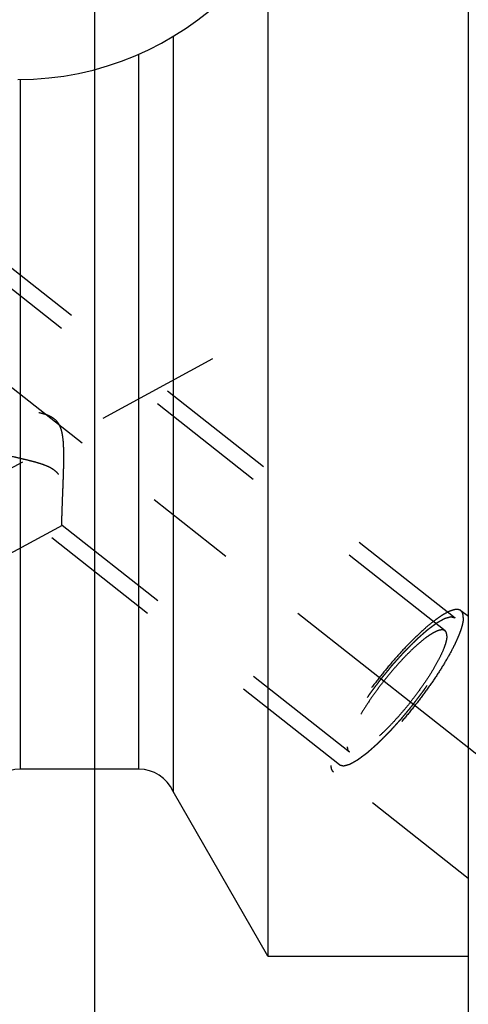
# Model space of a CAD drawing. Units: millimetres. Extents: x 0 to 594, y 0 to 420.
# Drawn here: x 353 to 365, y 198 to 225 of the extents above; entities that cross this region are included whole.
import ezdxf

# ---------------------------------------------------------------- set-up
doc = ezdxf.new("R2010")
doc.units = ezdxf.units.MM
doc.header["$LTSCALE"] = 32.67
doc.linetypes.add('CENTER', pattern=[0.6, 0.375, -0.075, 0.075, -0.075])
doc.linetypes.add('HIDDEN', pattern=[0.2, 0.1, -0.1])
doc.layers.get('0').update_dxf_attribs({"linetype": 'CONTINUOUS'})
for name, color, linetype in [('607663542-000_DIM', 7, 'CONTINUOUS'), ('607663740-000_AXIS', 7, 'CONTINUOUS'), ('607663740-000_CL', 7, 'CONTINUOUS'), ('607663740-000_HL', 7, 'CONTINUOUS')]:
    doc.layers.add(name, color=color, linetype=linetype)
doc.styles.get("Standard").update_dxf_attribs({"font": 'TXT.SHX', "width": 0.7})
doc.dimstyles.new('DIMSTYLE_1', dxfattribs={"dimtxt": 3.5, "dimasz": 3.5, "dimexe": 1.5, "dimexo": 0, "dimgap": 0.875, "dimtad": 1, "dimdec": 3, "dimdsep": 46, "dimtxsty": 'STANDARD', "dimblk": '_FILLED', "dimblk1": '_FILLED', "dimblk2": '_FILLED', "dimcen": 0.09, "dimclrt": 2, "dimadec": 3, "dimazin": 2, "dimtp": 0.1, "dimtm": 0.1, "dimtfac": 1, "dimtdec": 3, "dimtofl": 0, "dimtmove": 0, "dimatfit": 3, "dimldrblk": '_FILLED', "dimfxl": 1, "dimtolj": 1, "dimarcsym": 0})
doc.dimstyles.new('DIMSTYLE_5', dxfattribs={"dimtxt": 3.5, "dimasz": 3.5, "dimexe": 1.5, "dimexo": 0, "dimgap": 0.875, "dimtad": 1, "dimdec": 3, "dimdsep": 46, "dimtxsty": 'STANDARD', "dimblk": '_FILLED', "dimblk1": '_FILLED', "dimblk2": '_FILLED', "dimcen": 0.09, "dimclrt": 2, "dimadec": 3, "dimazin": 2, "dimtp": 0.15, "dimtm": 0.15, "dimtfac": 1, "dimtdec": 3, "dimtofl": 0, "dimtmove": 0, "dimatfit": 3, "dimldrblk": '_FILLED', "dimfxl": 1, "dimtolj": 1, "dimarcsym": 0})

# ---------------------------------------------------------------- blocks, each defined once
blk = doc.blocks.new('_FILLED')
at = {"color": 0, "linetype": 'BYBLOCK'}
blk.add_solid([(0, 0), (-1, 0.125), (-1, -0.125)], dxfattribs=at)
blk = doc.blocks.new('*D0')
at = {"layer": '607663542-000_DIM', "color": 3, "linetype": 'CONTINUOUS'}
for p, q in [((354.839, 231.199), (354.839, 147.924)), ((364.839, 231.199), (364.839, 147.924)), ((354.839, 149.424), (343.975, 149.424)), ((343.975, 149.424), (359.839, 149.424)), ((370.839, 149.424), (359.839, 149.424)), ((364.839, 149.424), (370.839, 149.424))]:
    blk.add_line(p, q, dxfattribs=at)
at = {"layer": '607663542-000_DIM', "color": 3, "linetype": 'CONTINUOUS', "xscale": 3.5, "yscale": 3.5, "zscale": 3.5}
blk.add_blockref('_FILLED', (354.839, 149.424), dxfattribs=at)
at = {"layer": '607663542-000_DIM', "color": 3, "linetype": 'CONTINUOUS', "xscale": 3.5, "yscale": 3.5, "zscale": 3.5, "rotation": 180}
blk.add_blockref('_FILLED', (364.839, 149.424), dxfattribs=at)
at = {"layer": '607663542-000_DIM', "color": 2, "linetype": 'CONTINUOUS', "insert": (348.725, 153.799), "char_height": 3.5, "width": 46.375, "attachment_point": 3, "line_spacing_factor": 0.9}
blk.add_mtext('10\\PVERSTELLWEG', dxfattribs=at)
blk = doc.blocks.new('*D5')
at = {"layer": '607663542-000_DIM', "color": 3, "linetype": 'CONTINUOUS'}
for p, q in [((354.839, 231.199), (354.839, 137.924)), ((395.839, 217.835), (395.839, 137.924)), ((354.839, 139.424), (375.339, 139.424)), ((395.839, 139.424), (375.339, 139.424))]:
    blk.add_line(p, q, dxfattribs=at)
at = {"layer": '607663542-000_DIM', "color": 3, "linetype": 'CONTINUOUS', "xscale": 3.5, "yscale": 3.5, "zscale": 3.5, "rotation": 180}
blk.add_blockref('_FILLED', (354.839, 139.424), dxfattribs=at)
at = {"layer": '607663542-000_DIM', "color": 3, "linetype": 'CONTINUOUS', "xscale": 3.5, "yscale": 3.5, "zscale": 3.5}
blk.add_blockref('_FILLED', (395.839, 139.424), dxfattribs=at)
at = {"layer": '607663542-000_DIM', "color": 2, "linetype": 'CONTINUOUS', "insert": (375.339, 143.799), "char_height": 3.5, "width": 7.125, "attachment_point": 2, "line_spacing_factor": 0.9}
blk.add_mtext('41', dxfattribs=at)

msp = doc.modelspace()

# ---------------------------------------------------------------- linework, layer by layer
at = {"layer": '607663740-000_AXIS', "color": 1, "linetype": 'CENTER'}
for p, q in [((329.4918, 233.1499), (368.1021, 202.7059)), ((337.8387, 204.7426), (358.0053, 215.6836))]:
    msp.add_line(p, q, dxfattribs=at)
at = {"layer": '607663740-000_CL', "color": 7, "linetype": 'CONTINUOUS'}
for p, q in [((359.4696, 226.7085), (359.4696, 199.6993)), ((356.9387, 224.3015), (356.9387, 204.1053)), ((356.0247, 204.6993), (352.8526, 204.6993)), ((359.4696, 199.6993), (356.9387, 204.1053)), ((359.4696, 199.6993), (364.8387, 199.6993))]:
    msp.add_line(p, q, dxfattribs=at)
at = {"layer": '607663740-000_CL', "color": 9, "linetype": 'CONTINUOUS'}
for p, q in [((356.0247, 204.6993), (356.0247, 223.8284)), ((352.8526, 204.6993), (352.8526, 223.1496))]:
    msp.add_line(p, q, dxfattribs=at)
at = {"layer": '607663740-000_CL', "color": 7, "linetype": 'CONTINUOUS'}
for centre, radius, start, end in [((352.7887, 231.1993), 8.05, 270, 90), ((352.8526, 203.6993), 1, 90, 156.05068), ((356.0247, 203.6993), 1, 23.94932, 90)]:
    msp.add_arc(centre, radius, start, end, dxfattribs=at)
at = {"layer": '607663740-000_HL', "color": 6, "linetype": 'HIDDEN'}
for p, q in [((364.2154, 208.4002), (339.7804, 227.6671)), ((364.4847, 208.7418), (348.168, 221.6075)), ((361.3889, 204.8155), (345.0721, 217.6812)), ((353.9711, 211.2195), (339.8388, 203.5523)), ((361.6582, 205.1571), (353.9694, 211.2197)), ((364.8391, 208.7807), (364.6395, 208.9381)), ((364.8382, 201.7774), (361.2341, 204.6192))]:
    msp.add_line(p, q, dxfattribs=at)
for points, knots in [([(353.9637, 211.3208), (353.9637, 211.3489), (353.9645, 211.413), (353.9684, 211.5694), (353.9771, 211.8112), (353.9906, 212.1449), (354.0027, 212.4538), (354.0108, 212.718), (354.0151, 212.924), (354.0161, 213.1329), (354.0113, 213.3429), (353.9987, 213.5179), (353.9784, 213.6563), (353.9558, 213.7583), (353.9226, 213.8568), (353.8748, 213.9489), (353.8095, 214.0293), (353.7289, 214.0941), (353.6385, 214.1439), (353.5107, 214.1945), (353.3441, 214.2368), (353.1415, 214.2696), (352.9385, 214.2909), (352.7365, 214.3043), (352.4713, 214.3134), (352.1477, 214.3115), (351.7737, 214.2901), (351.4771, 214.2553), (351.257, 214.2149), (351.1088, 214.1793), (350.9768, 214.1373), (350.8965, 214.1022), (350.8606, 214.0828)], [0, 0, 0, 0, 0.0145923, 0.033243, 0.0811628, 0.140151, 0.2065523, 0.2415404, 0.2772771, 0.3134786, 0.3498922, 0.3862849, 0.4044103, 0.4224524, 0.4403905, 0.4582219, 0.4759823, 0.493736, 0.51152, 0.5293295, 0.5649304, 0.6004392, 0.6357535, 0.6707916, 0.7054734, 0.773398, 0.8386256, 0.8997817, 0.9282007, 0.9546955, 0.9788012, 1, 1, 1, 1]), ([(350.8367, 213.6898), (350.8672, 213.6657), (350.936, 213.6194), (351.0506, 213.5566), (351.1803, 213.4963), (351.3739, 213.4175), (351.6372, 213.3276), (351.9719, 213.2306), (352.3242, 213.1407), (352.6258, 213.0698), (352.8711, 213.0127), (353.057, 212.9682), (353.2431, 212.9204), (353.4279, 212.8657), (353.5784, 212.8085), (353.6917, 212.7489), (353.7699, 212.6952), (353.8375, 212.6312), (353.8913, 212.5583), (353.9312, 212.48), (353.9685, 212.3746), (353.995, 212.2429), (354.0099, 212.0896), (354.0155, 211.9449), (354.0157, 211.81), (354.0126, 211.6858), (354.0076, 211.5736), (354.0015, 211.4747), (353.9958, 211.4011), (353.9911, 211.3499), (353.9878, 211.3176), (353.9846, 211.2897), (353.9815, 211.2662), (353.9786, 211.2475), (353.9763, 211.2349), (353.9744, 211.2273), (353.9732, 211.2235), (353.9721, 211.2209), (353.9712, 211.2196), (353.9707, 211.2194)], [0, 0, 0, 0, 0.0250459, 0.0532679, 0.0841181, 0.1170991, 0.1878729, 0.2632005, 0.3415653, 0.4219917, 0.4627641, 0.5038203, 0.5450993, 0.5865248, 0.6279349, 0.6485242, 0.668879, 0.6888216, 0.7082014, 0.7269778, 0.7451925, 0.7801055, 0.8131612, 0.8442941, 0.8733403, 0.9000863, 0.9242866, 0.9456693, 0.9639426, 0.9718181, 0.9788011, 0.9848531, 0.9899368, 0.9940167, 0.9970613, 0.9981877, 0.9990484, 0.9996463, 1, 1, 1, 1]), ([(353.9697, 211.2195), (353.9689, 211.2201), (353.968, 211.223), (353.9669, 211.2283), (353.9659, 211.2368), (353.9651, 211.248), (353.9645, 211.2621), (353.9638, 211.2867), (353.9637, 211.3066), (353.9637, 211.3208)], [0, 0, 0, 0, 0.0285388, 0.0831422, 0.165409, 0.2758262, 0.4145538, 0.5816003, 1, 1, 1, 1]), ([(364.6395, 208.9381), (364.625, 208.9495), (364.5884, 208.9672), (364.523, 208.973), (364.4464, 208.961), (364.3585, 208.9318), (364.2595, 208.8858), (364.15, 208.8231), (364.0309, 208.7442), (363.8523, 208.6123), (363.6131, 208.4103), (363.3154, 208.1265), (363.0052, 207.8001), (362.6923, 207.4414), (362.3868, 207.0619), (362.0985, 206.6736), (361.8366, 206.289), (361.6093, 205.9204), (361.449, 205.6264), (361.3449, 205.4077), (361.2824, 205.2608), (361.2331, 205.1261), (361.1973, 205.0046), (361.1751, 204.8972), (361.1691, 204.8299), (361.1691, 204.7991)], [0, 0, 0, 0, 0.0098254, 0.0210393, 0.034576, 0.0509211, 0.0702815, 0.092704, 0.1181382, 0.1464681, 0.2111115, 0.2849273, 0.3657787, 0.4512467, 0.5387368, 0.6255795, 0.7091289, 0.7868628, 0.8564847, 0.887631, 0.9160515, 0.9415809, 0.9641014, 0.98356, 1, 1, 1, 1]), ([(364.7045, 208.7582), (364.7045, 208.7781), (364.7023, 208.8151), (364.6906, 208.866), (364.6703, 208.9079), (364.6504, 208.9295), (364.6395, 208.9381)], [0, 0, 0, 0, 0.3010867, 0.5612455, 0.7895676, 1, 1, 1, 1]), ([(364.7045, 208.7582), (364.7045, 208.7274), (364.6984, 208.6601), (364.6763, 208.5527), (364.6405, 208.4312), (364.5912, 208.2965), (364.5287, 208.1497), (364.4246, 207.9309), (364.2643, 207.6369), (364.037, 207.2683), (363.775, 206.8837), (363.4867, 206.4955), (363.1813, 206.1159), (362.8684, 205.7573), (362.5581, 205.4308), (362.2604, 205.147), (362.0213, 204.945), (361.8427, 204.8131), (361.7235, 204.7342), (361.6141, 204.6716), (361.5151, 204.6255), (361.4272, 204.5964), (361.3506, 204.5844), (361.2851, 204.5901), (361.2485, 204.6078), (361.2341, 204.6192)], [0, 0, 0, 0, 0.01644, 0.0358986, 0.0584191, 0.0839485, 0.112369, 0.1435153, 0.2131372, 0.2908711, 0.3744205, 0.4612632, 0.5487533, 0.6342213, 0.7150727, 0.7888885, 0.8535319, 0.8818618, 0.907296, 0.9297185, 0.9490789, 0.965424, 0.9789607, 0.9901746, 1, 1, 1, 1]), ([(364.4847, 208.7418), (364.4753, 208.7442), (364.4611, 208.7478), (364.4422, 208.7526), (364.4281, 208.7562), (364.4139, 208.7597), (364.4021, 208.7627), (364.3927, 208.7651), (364.3868, 208.7666), (364.382, 208.7678), (364.3785, 208.7687), (364.3755, 208.7694), (364.3735, 208.77), (364.3723, 208.7702), (364.3715, 208.7707), (364.3701, 208.7701), (364.3684, 208.7697), (364.3653, 208.7688), (364.3609, 208.7676), (364.3557, 208.7661), (364.3487, 208.7641), (364.3399, 208.7617), (364.3259, 208.7577), (364.3084, 208.7528), (364.2874, 208.7469), (364.2664, 208.741), (364.2489, 208.7361), (364.2349, 208.7322), (364.2262, 208.7297), (364.2192, 208.7278), (364.214, 208.7263), (364.2096, 208.7251), (364.2065, 208.7242), (364.2047, 208.7237), (364.2036, 208.7235), (364.2017, 208.7224), (364.1995, 208.7212), (364.1956, 208.7189), (364.1899, 208.7158), (364.1832, 208.712), (364.1742, 208.7069), (364.1629, 208.7006), (364.1449, 208.6905), (364.1224, 208.6779), (364.0954, 208.6627), (364.0683, 208.6476), (364.0458, 208.635), (364.0278, 208.6249), (364.0165, 208.6185), (364.0075, 208.6135), (364.0008, 208.6097), (363.9951, 208.6065), (363.9912, 208.6044), (363.9889, 208.603), (363.9874, 208.6023), (363.9852, 208.6006), (363.9825, 208.5986), (363.9777, 208.595), (363.9709, 208.59), (363.9628, 208.5839), (363.9519, 208.5758), (363.9383, 208.5656), (363.9165, 208.5494), (363.8893, 208.5291), (363.8567, 208.5048), (363.8241, 208.4804), (363.7969, 208.4602), (363.7751, 208.4439), (363.7588, 208.4318), (363.7452, 208.4216), (363.7357, 208.4146), (363.7302, 208.4104), (363.7263, 208.4077), (363.7216, 208.4034), (363.7157, 208.3982), (363.7052, 208.3889), (363.6903, 208.3757), (363.6724, 208.3598), (363.6485, 208.3387), (363.6186, 208.3122), (363.5827, 208.2805), (363.5468, 208.2488), (363.517, 208.2223), (363.493, 208.2011), (363.4751, 208.1853), (363.4602, 208.172), (363.4497, 208.1628), (363.4437, 208.1574), (363.4393, 208.1538), (363.4344, 208.1487), (363.4281, 208.1424), (363.4169, 208.1312), (363.401, 208.1153), (363.3819, 208.0961), (363.3564, 208.0706), (363.3245, 208.0387), (363.2862, 208.0004), (363.248, 207.9621), (363.2161, 207.9302), (363.1906, 207.9047), (363.1715, 207.8856), (363.1555, 207.8696), (363.1444, 207.8585), (363.138, 207.852), (363.1332, 207.8474), (363.1283, 207.8418), (363.1218, 207.8346), (363.1103, 207.8219), (363.094, 207.8039), (363.0744, 207.7822), (363.0483, 207.7533), (363.0156, 207.7171), (362.9764, 207.6738), (362.9372, 207.6304), (362.8981, 207.587), (362.8654, 207.5508), (362.8425, 207.5256), (362.8295, 207.511), (362.8197, 207.5006), (362.8098, 207.4883), (362.7967, 207.4725), (362.7738, 207.4446), (362.7411, 207.405), (362.7017, 207.3573), (362.6624, 207.3096), (362.6231, 207.262), (362.5838, 207.2143), (362.5511, 207.1746), (362.5281, 207.1468), (362.5151, 207.1309), (362.505, 207.119), (362.4961, 207.1068), (362.4838, 207.0907), (362.4626, 207.0624), (362.4199, 207.0059), (362.3712, 206.9412), (362.3224, 206.8766), (362.2859, 206.8281), (362.2554, 206.7877), (362.234, 206.7595), (362.222, 206.7433), (362.2125, 206.7312), (362.2045, 206.7191), (362.1934, 206.703), (362.1742, 206.6749), (362.1355, 206.6186), (362.0914, 206.5543), (362.0472, 206.4899), (362.0196, 206.4497), (361.9976, 206.4176), (361.981, 206.3934), (361.9672, 206.3733), (361.9575, 206.3593), (361.9521, 206.3512), (361.9477, 206.3451), (361.9444, 206.3394), (361.9396, 206.3317), (361.9313, 206.3183), (361.9195, 206.299), (361.9053, 206.2759), (361.8864, 206.2451), (361.8627, 206.2066), (361.8343, 206.1605), (361.8059, 206.1143), (361.7822, 206.0758), (361.7633, 206.045), (361.7491, 206.0219), (361.7373, 206.0027), (361.729, 205.9892), (361.7243, 205.9815), (361.7205, 205.9756), (361.7179, 205.9704), (361.714, 205.9631), (361.7073, 205.9506), (361.6977, 205.9326), (361.6863, 205.9111), (361.671, 205.8824), (361.6518, 205.8465), (361.6289, 205.8034), (361.6059, 205.7604), (361.5868, 205.7245), (361.5715, 205.6958), (361.5619, 205.6778), (361.5543, 205.6634), (361.5486, 205.6527), (361.5437, 205.6437), (361.54, 205.6366), (361.5368, 205.6309), (361.5351, 205.6266), (361.5324, 205.6204), (361.5292, 205.6127), (361.5252, 205.6035), (361.5199, 205.5913), (361.5133, 205.5759), (361.5028, 205.5514), (361.4896, 205.5207), (361.4737, 205.4839), (361.4579, 205.4471), (361.4447, 205.4164), (361.4341, 205.3919), (361.4276, 205.3765), (361.4223, 205.3642), (361.4183, 205.3551), (361.415, 205.3473), (361.4124, 205.3413), (361.4101, 205.3364), (361.4094, 205.333), (361.4079, 205.3279), (361.4061, 205.3217), (361.404, 205.3142), (361.4011, 205.3042), (361.3975, 205.2917), (361.3918, 205.2717), (361.3847, 205.2468), (361.3761, 205.2168), (361.3676, 205.1869), (361.3604, 205.1619), (361.3547, 205.142), (361.3511, 205.1295), (361.3483, 205.1195), (361.3461, 205.112), (361.3444, 205.1058), (361.3431, 205.1014), (361.3424, 205.099), (361.3417, 205.0969), (361.3418, 205.0957), (361.3417, 205.0938), (361.3416, 205.0907), (361.3414, 205.0861), (361.3411, 205.0806), (361.3408, 205.0733), (361.3404, 205.0641), (361.3398, 205.0495), (361.339, 205.0312), (361.338, 205.0093), (361.337, 204.9873), (361.3362, 204.9691), (361.3356, 204.9544), (361.3351, 204.9453), (361.3348, 204.938), (361.3346, 204.9325), (361.3344, 204.9279), (361.3342, 204.9247), (361.3342, 204.9229), (361.334, 204.9214), (361.3346, 204.9207), (361.3351, 204.9196), (361.3361, 204.9177), (361.3375, 204.9149), (361.3392, 204.9116), (361.3415, 204.9072), (361.3444, 204.9016), (361.3489, 204.8928), (361.3546, 204.8818), (361.3615, 204.8685), (361.3683, 204.8553), (361.3775, 204.8376), (361.3843, 204.8244), (361.3889, 204.8155)], [0, 0, 0, 0, 0.015625, 0.0234375, 0.03125, 0.0390625, 0.046875, 0.0507812, 0.0546875, 0.0566406, 0.0585938, 0.0605469, 0.0615234, 0.0620117, 0.0625, 0.0629883, 0.0634766, 0.0644531, 0.0664062, 0.0683594, 0.0703125, 0.0742188, 0.078125, 0.0859375, 0.09375, 0.1015625, 0.109375, 0.1132812, 0.1171875, 0.1191406, 0.1210938, 0.1230469, 0.1240234, 0.1245117, 0.125, 0.1254883, 0.1259766, 0.1269531, 0.1289062, 0.1308594, 0.1328125, 0.1367188, 0.140625, 0.1484375, 0.15625, 0.1640625, 0.171875, 0.1757812, 0.1796875, 0.1816406, 0.1835938, 0.1855469, 0.1865234, 0.1870117, 0.1875, 0.1879883, 0.1884766, 0.1894531, 0.1914062, 0.1933594, 0.1953125, 0.1992188, 0.203125, 0.2109375, 0.21875, 0.2265625, 0.234375, 0.2382812, 0.2421875, 0.2460938, 0.2480469, 0.2490234, 0.25, 0.2509766, 0.2519531, 0.2539062, 0.2578125, 0.2617188, 0.265625, 0.2734375, 0.28125, 0.2890625, 0.296875, 0.3007812, 0.3046875, 0.3085938, 0.3105469, 0.3115234, 0.3125, 0.3134766, 0.3144531, 0.3164062, 0.3203125, 0.3242188, 0.328125, 0.3359375, 0.34375, 0.3515625, 0.359375, 0.3632812, 0.3671875, 0.3710938, 0.3730469, 0.3740234, 0.375, 0.3759766, 0.3769531, 0.3789062, 0.3828125, 0.3867188, 0.390625, 0.3984375, 0.40625, 0.4140625, 0.421875, 0.4296875, 0.4335938, 0.4355469, 0.4375, 0.4394531, 0.4414062, 0.4453125, 0.453125, 0.4609375, 0.46875, 0.4765625, 0.484375, 0.4921875, 0.4960938, 0.4980469, 0.5, 0.5019531, 0.5039062, 0.5078125, 0.515625, 0.53125, 0.5390625, 0.546875, 0.5546875, 0.5585938, 0.5605469, 0.5625, 0.5644531, 0.5664062, 0.5703125, 0.578125, 0.59375, 0.6015625, 0.609375, 0.6132812, 0.6171875, 0.6210938, 0.6230469, 0.6240234, 0.625, 0.6259766, 0.6269531, 0.6289062, 0.6328125, 0.6367188, 0.640625, 0.6484375, 0.65625, 0.6640625, 0.671875, 0.6757812, 0.6796875, 0.6835938, 0.6855469, 0.6865234, 0.6875, 0.6884766, 0.6894531, 0.6914062, 0.6953125, 0.6992188, 0.703125, 0.7109375, 0.71875, 0.7265625, 0.734375, 0.7382812, 0.7421875, 0.7441406, 0.7460938, 0.7480469, 0.7490234, 0.75, 0.7509766, 0.7519531, 0.7539062, 0.7558594, 0.7578125, 0.7617188, 0.765625, 0.7734375, 0.78125, 0.7890625, 0.796875, 0.8007812, 0.8046875, 0.8066406, 0.8085938, 0.8105469, 0.8115234, 0.8125, 0.8134766, 0.8144531, 0.8164062, 0.8183594, 0.8203125, 0.8242188, 0.828125, 0.8359375, 0.84375, 0.8515625, 0.859375, 0.8632812, 0.8671875, 0.8691406, 0.8710938, 0.8730469, 0.8740234, 0.8745117, 0.875, 0.8754883, 0.8759766, 0.8769531, 0.8789062, 0.8808594, 0.8828125, 0.8867188, 0.890625, 0.8984375, 0.90625, 0.9140625, 0.921875, 0.9257812, 0.9296875, 0.9316406, 0.9335938, 0.9355469, 0.9365234, 0.9370117, 0.9375, 0.9379883, 0.9384766, 0.9394531, 0.9414062, 0.9433594, 0.9453125, 0.9492188, 0.953125, 0.9609375, 0.96875, 0.9765625, 0.984375, 1, 1, 1, 1]), ([(361.3889, 204.8155), (361.3983, 204.8131), (361.4125, 204.8095), (361.4314, 204.8048), (361.4455, 204.8012), (361.4597, 204.7976), (361.4715, 204.7946), (361.4809, 204.7922), (361.4868, 204.7907), (361.4916, 204.7895), (361.4951, 204.7886), (361.4981, 204.7879), (361.5001, 204.7873), (361.5013, 204.7871), (361.5021, 204.7866), (361.5035, 204.7872), (361.5052, 204.7876), (361.5083, 204.7885), (361.5127, 204.7897), (361.5179, 204.7912), (361.5249, 204.7932), (361.5337, 204.7957), (361.5477, 204.7996), (361.5652, 204.8045), (361.5861, 204.8104), (361.6071, 204.8163), (361.6246, 204.8212), (361.6386, 204.8251), (361.6474, 204.8276), (361.6544, 204.8295), (361.6596, 204.831), (361.664, 204.8323), (361.667, 204.8331), (361.6688, 204.8336), (361.67, 204.8338), (361.6718, 204.835), (361.6741, 204.8362), (361.678, 204.8384), (361.6836, 204.8415), (361.6904, 204.8453), (361.6994, 204.8504), (361.7107, 204.8567), (361.7287, 204.8668), (361.7512, 204.8794), (361.7782, 204.8946), (361.8053, 204.9097), (361.8278, 204.9224), (361.8458, 204.9325), (361.857, 204.9388), (361.8661, 204.9438), (361.8728, 204.9476), (361.8785, 204.9508), (361.8824, 204.953), (361.8847, 204.9543), (361.8862, 204.955), (361.8884, 204.9568), (361.8911, 204.9587), (361.8959, 204.9623), (361.9026, 204.9674), (361.9108, 204.9734), (361.9217, 204.9816), (361.9353, 204.9917), (361.957, 205.0079), (361.9842, 205.0282), (362.0169, 205.0525), (362.0495, 205.0769), (362.0767, 205.0972), (362.0985, 205.1134), (362.1148, 205.1255), (362.1284, 205.1357), (362.1379, 205.1427), (362.1434, 205.1469), (362.1473, 205.1496), (362.1519, 205.1539), (362.1579, 205.1591), (362.1684, 205.1684), (362.1833, 205.1816), (362.2012, 205.1975), (362.2251, 205.2186), (362.255, 205.2451), (362.2909, 205.2768), (362.3267, 205.3086), (362.3566, 205.335), (362.3805, 205.3562), (362.3985, 205.372), (362.4134, 205.3853), (362.4239, 205.3945), (362.4299, 205.3999), (362.4342, 205.4035), (362.4391, 205.4086), (362.4455, 205.4149), (362.4567, 205.4261), (362.4726, 205.4421), (362.4917, 205.4612), (362.5172, 205.4867), (362.5491, 205.5186), (362.5874, 205.5569), (362.6256, 205.5952), (362.6575, 205.6271), (362.683, 205.6526), (362.7021, 205.6718), (362.7181, 205.6877), (362.7292, 205.6989), (362.7356, 205.7053), (362.7403, 205.7099), (362.7453, 205.7155), (362.7518, 205.7227), (362.7632, 205.7354), (362.7796, 205.7534), (362.7992, 205.7751), (362.8253, 205.804), (362.858, 205.8402), (362.8971, 205.8835), (362.9363, 205.9269), (362.9755, 205.9703), (363.0082, 206.0065), (363.031, 206.0317), (363.0441, 206.0463), (363.0539, 206.0567), (363.0637, 206.069), (363.0768, 206.0848), (363.0998, 206.1127), (363.1325, 206.1524), (363.1718, 206.2), (363.2111, 206.2477), (363.2505, 206.2954), (363.2898, 206.343), (363.3225, 206.3828), (363.3455, 206.4105), (363.3585, 206.4265), (363.3686, 206.4383), (363.3775, 206.4505), (363.3897, 206.4666), (363.411, 206.4949), (363.4537, 206.5515), (363.5024, 206.6161), (363.5512, 206.6807), (363.5877, 206.7292), (363.6181, 206.7696), (363.6395, 206.7979), (363.6516, 206.814), (363.6611, 206.8262), (363.669, 206.8382), (363.6802, 206.8543), (363.6994, 206.8824), (363.7381, 206.9387), (363.7822, 207.0031), (363.8264, 207.0674), (363.854, 207.1076), (363.876, 207.1398), (363.8926, 207.1639), (363.9064, 207.184), (363.9161, 207.1981), (363.9215, 207.2061), (363.9259, 207.2122), (363.9292, 207.2179), (363.934, 207.2256), (363.9422, 207.2391), (363.9541, 207.2583), (363.9683, 207.2814), (363.9872, 207.3122), (364.0109, 207.3507), (364.0393, 207.3969), (364.0677, 207.443), (364.0913, 207.4815), (364.1103, 207.5123), (364.1245, 207.5354), (364.1363, 207.5546), (364.1446, 207.5681), (364.1493, 207.5758), (364.1531, 207.5817), (364.1557, 207.587), (364.1596, 207.5942), (364.1663, 207.6067), (364.1758, 207.6247), (364.1873, 207.6462), (364.2026, 207.6749), (364.2217, 207.7108), (364.2447, 207.7539), (364.2677, 207.797), (364.2868, 207.8329), (364.3021, 207.8616), (364.3117, 207.8795), (364.3193, 207.8939), (364.325, 207.9046), (364.3299, 207.9136), (364.3336, 207.9207), (364.3368, 207.9264), (364.3384, 207.9307), (364.3412, 207.9369), (364.3444, 207.9446), (364.3484, 207.9538), (364.3537, 207.9661), (364.3603, 207.9814), (364.3708, 208.0059), (364.384, 208.0366), (364.3999, 208.0734), (364.4157, 208.1102), (364.4289, 208.1409), (364.4394, 208.1655), (364.446, 208.1808), (364.4513, 208.1931), (364.4553, 208.2023), (364.4586, 208.21), (364.4611, 208.216), (364.4634, 208.2209), (364.4642, 208.2244), (364.4657, 208.2295), (364.4675, 208.2356), (364.4696, 208.2432), (364.4725, 208.2531), (364.476, 208.2656), (364.4817, 208.2856), (364.4889, 208.3105), (364.4974, 208.3405), (364.506, 208.3704), (364.5132, 208.3954), (364.5189, 208.4154), (364.5224, 208.4278), (364.5253, 208.4378), (364.5274, 208.4453), (364.5292, 208.4515), (364.5305, 208.4559), (364.5311, 208.4584), (364.5318, 208.4604), (364.5317, 208.4616), (364.5319, 208.4635), (364.532, 208.4667), (364.5322, 208.4712), (364.5324, 208.4767), (364.5328, 208.484), (364.5332, 208.4932), (364.5338, 208.5078), (364.5346, 208.5261), (364.5356, 208.548), (364.5366, 208.57), (364.5374, 208.5883), (364.538, 208.6029), (364.5384, 208.612), (364.5388, 208.6193), (364.539, 208.6248), (364.5392, 208.6294), (364.5394, 208.6326), (364.5394, 208.6344), (364.5396, 208.636), (364.539, 208.6366), (364.5385, 208.6378), (364.5375, 208.6397), (364.5361, 208.6424), (364.5344, 208.6457), (364.5321, 208.6502), (364.5292, 208.6557), (364.5247, 208.6645), (364.5189, 208.6756), (364.5121, 208.6888), (364.5053, 208.7021), (364.4961, 208.7197), (364.4893, 208.733), (364.4847, 208.7418)], [0, 0, 0, 0, 0.015625, 0.0234375, 0.03125, 0.0390625, 0.046875, 0.0507812, 0.0546875, 0.0566406, 0.0585938, 0.0605469, 0.0615234, 0.0620117, 0.0625, 0.0629883, 0.0634766, 0.0644531, 0.0664062, 0.0683594, 0.0703125, 0.0742188, 0.078125, 0.0859375, 0.09375, 0.1015625, 0.109375, 0.1132812, 0.1171875, 0.1191406, 0.1210938, 0.1230469, 0.1240234, 0.1245117, 0.125, 0.1254883, 0.1259766, 0.1269531, 0.1289062, 0.1308594, 0.1328125, 0.1367188, 0.140625, 0.1484375, 0.15625, 0.1640625, 0.171875, 0.1757812, 0.1796875, 0.1816406, 0.1835938, 0.1855469, 0.1865234, 0.1870117, 0.1875, 0.1879883, 0.1884766, 0.1894531, 0.1914062, 0.1933594, 0.1953125, 0.1992188, 0.203125, 0.2109375, 0.21875, 0.2265625, 0.234375, 0.2382812, 0.2421875, 0.2460938, 0.2480469, 0.2490234, 0.25, 0.2509766, 0.2519531, 0.2539062, 0.2578125, 0.2617188, 0.265625, 0.2734375, 0.28125, 0.2890625, 0.296875, 0.3007812, 0.3046875, 0.3085938, 0.3105469, 0.3115234, 0.3125, 0.3134766, 0.3144531, 0.3164062, 0.3203125, 0.3242188, 0.328125, 0.3359375, 0.34375, 0.3515625, 0.359375, 0.3632812, 0.3671875, 0.3710938, 0.3730469, 0.3740234, 0.375, 0.3759766, 0.3769531, 0.3789062, 0.3828125, 0.3867188, 0.390625, 0.3984375, 0.40625, 0.4140625, 0.421875, 0.4296875, 0.4335938, 0.4355469, 0.4375, 0.4394531, 0.4414062, 0.4453125, 0.453125, 0.4609375, 0.46875, 0.4765625, 0.484375, 0.4921875, 0.4960938, 0.4980469, 0.5, 0.5019531, 0.5039062, 0.5078125, 0.515625, 0.53125, 0.5390625, 0.546875, 0.5546875, 0.5585938, 0.5605469, 0.5625, 0.5644531, 0.5664062, 0.5703125, 0.578125, 0.59375, 0.6015625, 0.609375, 0.6132812, 0.6171875, 0.6210938, 0.6230469, 0.6240234, 0.625, 0.6259766, 0.6269531, 0.6289062, 0.6328125, 0.6367188, 0.640625, 0.6484375, 0.65625, 0.6640625, 0.671875, 0.6757812, 0.6796875, 0.6835938, 0.6855469, 0.6865234, 0.6875, 0.6884766, 0.6894531, 0.6914062, 0.6953125, 0.6992188, 0.703125, 0.7109375, 0.71875, 0.7265625, 0.734375, 0.7382812, 0.7421875, 0.7441406, 0.7460938, 0.7480469, 0.7490234, 0.75, 0.7509766, 0.7519531, 0.7539062, 0.7558594, 0.7578125, 0.7617188, 0.765625, 0.7734375, 0.78125, 0.7890625, 0.796875, 0.8007812, 0.8046875, 0.8066406, 0.8085938, 0.8105469, 0.8115234, 0.8125, 0.8134766, 0.8144531, 0.8164062, 0.8183594, 0.8203125, 0.8242188, 0.828125, 0.8359375, 0.84375, 0.8515625, 0.859375, 0.8632812, 0.8671875, 0.8691406, 0.8710938, 0.8730469, 0.8740234, 0.8745117, 0.875, 0.8754883, 0.8759766, 0.8769531, 0.8789062, 0.8808594, 0.8828125, 0.8867188, 0.890625, 0.8984375, 0.90625, 0.9140625, 0.921875, 0.9257812, 0.9296875, 0.9316406, 0.9335938, 0.9355469, 0.9365234, 0.9370117, 0.9375, 0.9379883, 0.9384766, 0.9394531, 0.9414062, 0.9433594, 0.9453125, 0.9492188, 0.953125, 0.9609375, 0.96875, 0.9765625, 0.984375, 1, 1, 1, 1]), ([(364.2154, 208.4002), (364.2045, 208.4088), (364.177, 208.4221), (364.1279, 208.4264), (364.0703, 208.4174), (364.0043, 208.3955), (363.93, 208.3609), (363.8478, 208.3138), (363.7583, 208.2546), (363.6242, 208.1555), (363.4447, 208.0039), (363.2211, 207.7908), (362.9881, 207.5456), (362.7532, 207.2763), (362.5238, 206.9913), (362.3073, 206.6998), (362.1106, 206.411), (361.9399, 206.1342), (361.8005, 205.8783), (361.7096, 205.6801), (361.6575, 205.5377), (361.6306, 205.4465), (361.614, 205.3659), (361.6094, 205.3153), (361.6094, 205.2922)], [0, 0, 0, 0, 0.0098256, 0.0210397, 0.0345766, 0.0509221, 0.0702828, 0.0927058, 0.1181404, 0.1464708, 0.2111151, 0.2849319, 0.3657844, 0.4512536, 0.5387448, 0.6255885, 0.709139, 0.7868738, 0.8564965, 0.9160505, 0.9415802, 0.964101, 0.9835598, 1, 1, 1, 1]), ([(364.2641, 208.2651), (364.2641, 208.28), (364.2625, 208.3078), (364.2537, 208.3461), (364.2385, 208.3775), (364.2235, 208.3938), (364.2154, 208.4002)], [0, 0, 0, 0, 0.3010861, 0.5612463, 0.7895674, 1, 1, 1, 1]), ([(364.2641, 208.2651), (364.2641, 208.242), (364.2596, 208.1915), (364.243, 208.1108), (364.2161, 208.0196), (364.164, 207.8773), (364.073, 207.679), (363.9337, 207.4231), (363.7629, 207.1463), (363.5662, 206.8575), (363.3498, 206.566), (363.1204, 206.281), (362.8854, 206.0117), (362.6525, 205.7666), (362.4289, 205.5534), (362.2494, 205.4018), (362.1152, 205.3027), (362.0257, 205.2435), (361.9436, 205.1964), (361.8692, 205.1619), (361.8032, 205.14), (361.7457, 205.1309), (361.6965, 205.1352), (361.6691, 205.1485), (361.6582, 205.1571)], [0, 0, 0, 0, 0.0164402, 0.035899, 0.0584198, 0.0839495, 0.1435035, 0.2131262, 0.290861, 0.3744115, 0.4612552, 0.5487464, 0.6342156, 0.7150681, 0.7888849, 0.8535292, 0.8818596, 0.9072942, 0.9297172, 0.9490779, 0.9654234, 0.9789603, 0.9901744, 1, 1, 1, 1]), ([(361.6582, 205.1571), (361.65, 205.1635), (361.6351, 205.1798), (361.6199, 205.2112), (361.611, 205.2495), (361.6094, 205.2773), (361.6094, 205.2922)], [0, 0, 0, 0, 0.2104326, 0.4387537, 0.6989139, 1, 1, 1, 1]), ([(361.2341, 204.6192), (361.2232, 204.6278), (361.2033, 204.6494), (361.183, 204.6913), (361.1713, 204.7422), (361.1691, 204.7793), (361.1691, 204.7991)], [0, 0, 0, 0, 0.2104324, 0.4387545, 0.6989133, 1, 1, 1, 1])]:
    msp.add_open_spline(points, degree=3, knots=knots, dxfattribs=at)
msp.add_open_spline([(353.9707, 211.2194), (353.9704, 211.2192), (353.97, 211.2192), (353.9697, 211.2195)], degree=3, dxfattribs=at)

# ---------------------------------------------------------------- dimensions: what is measured, and where the dimension line sits
at = {"layer": '607663542-000_DIM', "color": 3, "linetype": 'CONTINUOUS'}
dim = msp.add_linear_dim(base=(364.8387, 149.4243), p1=(354.8387, 231.1993), p2=(364.8387, 231.1993), text='<>\\PVERSTELLWEG', dimstyle='DIMSTYLE_1', dxfattribs=at)
dim.commit()
dim.dimension.update_dxf_attribs({"geometry": '*D0', "text_midpoint": (333.2665, 149.4243), "dimtype": 160})
dim = msp.add_linear_dim(base=(395.8387, 139.4243), p1=(354.8387, 231.1993), p2=(395.8387, 217.8347), dimstyle='DIMSTYLE_5', dxfattribs=at)
dim.commit()
dim.dimension.update_dxf_attribs({"geometry": '*D5', "text_midpoint": (374.8387, 139.4243), "dimtype": 160})

doc.saveas('drawing.dxf')
